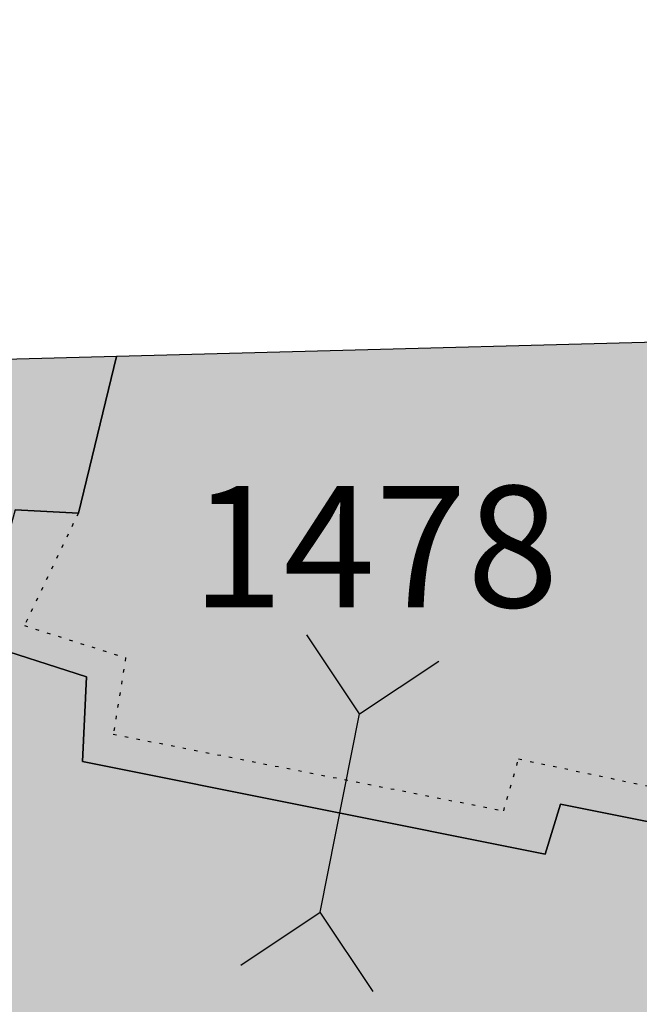
# Model space of a CAD drawing. Extents: x 1538956 to 1571595, y 5042519 to 5072519.
# Drawn here: x 1549762 to 1549780, y 5058701 to 5058730 of the extents above; entities that cross this region are included whole.
import ezdxf

# ---------------------------------------------------------------- set-up
doc = ezdxf.new("R2010")
doc.units = 0
doc.header["$LTSCALE"] = 2
doc.header["$MEASUREMENT"] = 0
for name, pattern in [('CONTINUA', [0]), ('NASCOSTA2', [4.762499999999999, 3.175, -1.5875]), ('PUNTEGGIATA', [0.15, 0.025, -0.125])]:
    doc.linetypes.add(name, pattern=pattern)
for name, color, linetype in [('base_cat_CONFINE', 92, 'CONTINUA'), ('base_cat_FABBRICATI', 92, 'CONTINUA'), ('base_cat_LINEEVARIE', 92, 'CONTINUA'), ('base_cat_PARTICELLE', 92, 'CONTINUA'), ('base_cat_ret_fabbricati', 254, 'CONTINUA'), ('base_cat_ret_foglio', 71, 'Continuous'), ('base_cat_SIMBOLI', 92, 'CONTINUA'), ('conica', 8, 'Continuous'), ('inviluppo', 255, 'Continuous')]:
    doc.layers.add(name, color=color, linetype=linetype)

# ---------------------------------------------------------------- blocks, each defined once
blk = doc.blocks.new('4', base_point=(5, 5))
at = {"layer": 'base_cat_SIMBOLI'}
for p, q in [((0, 7), (2, 5)), ((8, 5), (10, 7)), ((0, 3), (2, 5)), ((2, 5), (8, 5)), ((8, 5), (10, 3))]:
    blk.add_line(p, q, dxfattribs=at)

msp = doc.modelspace()

# ---------------------------------------------------------------- hatches: boundary and pattern name
at = {"layer": 'base_cat_ret_fabbricati'}
h = msp.add_hatch(color=256, dxfattribs=at)
h.paths.add_polyline_path([(1549525.473, 5058111.89), (1549524.724, 5058112.044), (1549521.262, 5058095.471), (1549567.751, 5058085.688), (1549568.013, 5058087.23), (1549578.664, 5058085.116), (1549581.616, 5058100.501), (1549572.926, 5058102.181), (1549571.429, 5058102.47)])
h.paths.add_polyline_path([(1549913.474, 5058369.121), (1549916.138, 5058368.145), (1549917.424, 5058371.821), (1549914.761, 5058372.761)])
h.paths.add_polyline_path([(1549920.225, 5058366.649), (1549921.575, 5058370.362), (1549918.957, 5058371.283), (1549917.625, 5058367.598)])
h.paths.add_polyline_path([(1549896.325, 5058298.452), (1549897.766, 5058297.932), (1549908.777, 5058327.488), (1549916.469, 5058348.708000001), (1549915.764, 5058348.991), (1549918.069, 5058355.39), (1549920.175, 5058361.21), (1549914.54, 5058363.248), (1549909.835, 5058364.97), (1549908.66, 5058361.68), (1549907.817, 5058359.382), (1549907.388, 5058358.213), (1549907.059, 5058358.307), (1549898.085, 5058334.303), (1549886.359, 5058302.143999999), (1549887.775, 5058301.672), (1549889.112, 5058301.171), (1549889.07, 5058301.066000001), (1549892.203, 5058299.938999999)])
h.paths.add_polyline_path([(1549853.923, 5058651.747), (1549851.42, 5058642.796), (1549859.546, 5058640.652), (1549863.342, 5058654.495), (1549863.144, 5058660.629), (1549861.565, 5058664.404), (1549857.769, 5058665.383)])
h.paths.add_polyline_path([(1549862.104, 5058607.44), (1549870.002, 5058628.496), (1549858.363, 5058632.588), (1549855.991, 5058626.114), (1549854.722, 5058626.586), (1549851.323, 5058616.835), (1549859.18, 5058613.962), (1549857.419, 5058609.236)])
h.paths.add_polyline_path([(1549571.429, 5058102.47), (1549572.926, 5058102.181), (1549575.106, 5058112.956999999), (1549584.95, 5058111.154), (1549586.216, 5058118.333000001), (1549588.416, 5058117.954), (1549589.075, 5058122.575), (1549586.491, 5058122.878), (1549586.789, 5058124.819), (1549577.984, 5058126.248), (1549577.607, 5058124.139), (1549549.394, 5058129.275), (1549550.569, 5058135.736), (1549526.05, 5058140.169), (1549523.755, 5058127.428), (1549525.489, 5058127.165), (1549525.292, 5058125.746), (1549527.638, 5058125.369), (1549525.473, 5058111.89)])
h.paths.add_polyline_path([(1549560.787, 5058135.145), (1549560.332, 5058131.969), (1549563.672, 5058131.596), (1549564.064, 5058134.736)], flags=17)
h.paths.add_polyline_path([(1549617.007, 5058659.959), (1549618.025, 5058659.993), (1549618.143, 5058666.058), (1549619.284, 5058666.091), (1549619.74, 5058666.105), (1549619.75, 5058667.586), (1549619.305, 5058667.57), (1549618.145, 5058667.528), (1549618.21, 5058672.58), (1549616.919, 5058672.534), (1549616.968, 5058676.659), (1549618.016, 5058676.665), (1549619.446, 5058677.438999999), (1549629.283, 5058682.766), (1549630.385, 5058680.683), (1549631.835, 5058681.477), (1549630.731, 5058683.567), (1549635.165, 5058685.963), (1549635.765, 5058684.782), (1549641.476, 5058687.825), (1549641.345, 5058688.073), (1549638.762, 5058692.967), (1549638.5, 5058692.825), (1549636.58, 5058696.463), (1549608.139, 5058680.929), (1549608.131, 5058680.418000001), (1549608.019, 5058673.491), (1549607.796, 5058659.647)])
h.paths.add_polyline_path([(1549644.731, 5058668.815), (1549644.795, 5058672.812), (1549644.85, 5058676.172), (1549643.697, 5058678.365), (1549627.756, 5058669.774), (1549630.28, 5058664.907), (1549633.162, 5058665.006), (1549633.577, 5058660.465), (1549641.989, 5058660.711), (1549642.063, 5058665.304), (1549644.676, 5058665.391)])
h.paths.add_polyline_path([(1549606.965, 5058637.64), (1549617.697, 5058637.64), (1549617.995, 5058645.987), (1549607.019, 5058645.975)])
h.paths.add_polyline_path([(1549540.11, 5058358.693), (1549537.139, 5058359.526000001), (1549535.313, 5058353.036), (1549538.315, 5058352.138)])
h.paths.add_polyline_path([(1549541.583, 5058359.298), (1549542.476, 5058363.313999999), (1549538.416, 5058364.297), (1549537.559, 5058360.232)])
h.paths.add_polyline_path([(1549536.101, 5058315.046), (1549528.212, 5058280.836), (1549531.214, 5058280.175), (1549530.291, 5058253.24), (1549524.699, 5058225.326), (1549619.274, 5058206.171), (1549623.547, 5058225.931), (1549611.503, 5058228.09), (1549619.058, 5058267.334), (1549613.639, 5058268.399), (1549618.842, 5058292.259), (1549626.977, 5058290.489), (1549629.209, 5058300.719), (1549620.972, 5058302.573), (1549626.209, 5058326.83), (1549625.023, 5058327.177), (1549625.353, 5058328.571), (1549614.382, 5058334.713), (1549554.517, 5058347.587), (1549554.183, 5058346.018999999), (1549553.948, 5058344.763), (1549549.367, 5058345.692), (1549548.831, 5058343.339), (1549542.534, 5058344.58)])
h.paths.add_polyline_path([(1549718.063, 5058489.067), (1549719.52, 5058491.487), (1549722.356, 5058496.201), (1549717.635, 5058499.098999999), (1549713.342, 5058491.964)])
h.paths.add_polyline_path([(1549712.176, 5058441.37), (1549699.256, 5058448.92), (1549695.676, 5058442.735), (1549708.595, 5058435.183999999)])
h.paths.add_polyline_path([(1549763.659, 5058080.358), (1549764.274, 5058080.22), (1549763.403, 5058076.473), (1549795.432, 5058069.015), (1549798.87, 5058083.795), (1549774.791, 5058089.295), (1549773.644, 5058084.334), (1549765.541, 5058086.161), (1549764.703, 5058082.459), (1549764.017, 5058081.949)])
h.paths.add_polyline_path([(1549316.954, 5058590.201), (1549293.54, 5058580.393), (1549295.693, 5058575.608), (1549296.674, 5058572.791999999), (1549300.934, 5058559.063999999), (1549307.925, 5058537.725), (1549316.078, 5058515.744), (1549329.376, 5058486.633), (1549341.537, 5058491.018999999), (1549352.684, 5058495.21), (1549345.339, 5058514.528), (1549352.858, 5058516.909), (1549371.257, 5058521.822), (1549369.279, 5058527.214), (1549367.423, 5058534.418000001), (1549347.27, 5058529.001), (1549337.667, 5058552.286), (1549332.202, 5058550.384)])
h.paths.add_polyline_path([(1549314.188, 5058597.661), (1549299.508, 5058590.937), (1549301.936, 5058585.973), (1549316.618, 5058592.614)])
h.paths.add_polyline_path([(1549288.409, 5058585.768), (1549280.568, 5058582.183), (1549281.896, 5058579.478999999), (1549289.665, 5058583.151000001)])
h.paths.add_polyline_path([(1549332.542, 5057892.93), (1549320.861, 5057923.973999999), (1549253.026, 5057899.65), (1549264.709, 5057868.607)])
h.paths.add_polyline_path([(1549199.143, 5058029.253), (1549213.331, 5057999.331), (1549220.016, 5058002.836), (1549221.936, 5057998.802), (1549236.763, 5058006.01), (1549238.087, 5058003.166), (1549242.39, 5058005.348), (1549241.066, 5058007.795), (1549258.501, 5058016.414), (1549259.759, 5058014.562), (1549264.128, 5058016.811000001), (1549263.267, 5058018.794), (1549269.023, 5058021.602), (1549270.083, 5058018.585), (1549276.761, 5058021.813999999), (1549275.489, 5058025.149), (1549301.764, 5058038.046), (1549289.769, 5058056.469), (1549281.16, 5058069.691000001)])
h.paths.add_polyline_path([(1550116.35, 5058461.109), (1550118.119, 5058465.484), (1550113.44, 5058467.395), (1550122.882, 5058490.22), (1550107.706, 5058496.356000001), (1550096.563, 5058469.42)])
h.paths.add_polyline_path([(1550096.563, 5058469.42), (1550107.706, 5058496.356000001), (1550098.338, 5058500.117), (1550092.1, 5058485.386), (1550049.334, 5058503.218), (1550044.346, 5058491.359)])
h.paths.add_polyline_path([(1550181.335, 5058562.414), (1550171.849, 5058567.748), (1550165.971, 5058557.551), (1550175.361, 5058552.125)])
h.paths.add_polyline_path([(1550160.104, 5058555.088), (1550163.733, 5058553.001), (1550163.844, 5058553.18), (1550165.558, 5058556.139), (1550162.013, 5058558.168000001)])
h.paths.add_polyline_path([(1549939.822, 5058585.685), (1549943.577, 5058593.728), (1549939.074, 5058595.914), (1549943.995, 5058606.045), (1549934.414, 5058610.61), (1549931.943, 5058605.193), (1549930.342, 5058605.973), (1549928.429, 5058601.574), (1549929.473, 5058601.109), (1549928.886, 5058599.718), (1549929.559, 5058599.442), (1549926.124, 5058592.127)])
h.paths.add_polyline_path([(1549211.035, 5058053.06), (1549212.097, 5058053.573), (1549210.63, 5058056.372), (1549212.277, 5058057.188999999), (1549212.958, 5058055.816000001), (1549220.782, 5058059.762), (1549220.104, 5058061.682), (1549294.916, 5058099.642), (1549289.883, 5058109.662), (1549296.197, 5058112.928), (1549294.02, 5058117.321), (1549290.726, 5058115.551), (1549288.685, 5058119.806), (1549285.666, 5058118.31), (1549283.081, 5058123.526000001), (1549285.277, 5058124.477), (1549284.326, 5058126.672), (1549286.659, 5058127.624), (1549283.533, 5058134.897), (1549278.729, 5058132.311000001), (1549272.459, 5058145.776000001), (1549250.819, 5058134.669), (1549209.876, 5058113.87), (1549177.257, 5058097.895), (1549178.906, 5058095.6), (1549162.538, 5058087.436000001), (1549160.048, 5058086.193), (1549158.163, 5058085.239), (1549160.155, 5058081.036), (1549160.406, 5058080.408), (1549178.961, 5058089.509), (1549178.146, 5058091.566000001), (1549181.713, 5058093.198), (1549201.711, 5058052.841), (1549199.376, 5058051.481000001), (1549201.156, 5058048.168000001)])
h.paths.add_polyline_path([(1549333.277, 5058043.749), (1549330.615, 5058050.013), (1549340.288, 5058054.911), (1549329.586, 5058076.348), (1549289.769, 5058056.469), (1549301.764, 5058038.046), (1549306.228, 5058031.241)])
h.paths.add_polyline_path([(1549171.238, 5058075.834), (1549165.199, 5058073.116), (1549177.439, 5058047.586), (1549180.596, 5058049.081), (1549182.227, 5058045.376), (1549180.853, 5058044.558), (1549182.488, 5058041.676), (1549181.182, 5058041.026000001), (1549182.22, 5058039.141), (1549185.362, 5058040.706), (1549184.508, 5058042.295), (1549186.931, 5058043.449)])
h.paths.add_polyline_path([(1549342.593, 5058038.186000001), (1549340.749, 5058042.202), (1549335.215, 5058039.649), (1549336.973, 5058035.839)])
h.paths.add_polyline_path([(1549431.895, 5058307.848999999), (1549437.521, 5058282.585), (1549437.108, 5058282.406), (1549450.697, 5058221.321), (1549498.757, 5058232.129), (1549494.264, 5058252.038), (1549499.131, 5058253.14), (1549496.769, 5058263.579), (1549499.966, 5058264.295), (1549499.076, 5058268.266), (1549500.016, 5058268.525), (1549498.79, 5058274.491), (1549499.39, 5058274.64), (1549494.727, 5058295.278), (1549501.294, 5058296.766), (1549496.729, 5058316.967), (1549503.689, 5058318.545), (1549503.01, 5058321.544), (1549498.921, 5058339.62), (1549453.25, 5058329.291999999), (1549428.373, 5058323.666)])
h.paths.add_polyline_path([(1549451.147, 5058336.984), (1549504.918, 5058349.076), (1549490.064, 5058415.028), (1549460.572, 5058394.384), (1549460.959, 5058392.634), (1549453.057, 5058387.094), (1549424.934, 5058367.375), (1549426.687, 5058359.369), (1549420.714, 5058357.982), (1549426.6, 5058331.463)])
h.paths.add_polyline_path([(1549519.944, 5058081.929), (1549516.822, 5058067.231000001), (1549585.063, 5058052.732), (1549588.184, 5058067.43)])
h.paths.add_polyline_path([(1549813.88, 5058238.366), (1549817.469, 5058253.223), (1549812.147, 5058254.511), (1549813.97, 5058262.04), (1549800.724, 5058265.25), (1549795.238, 5058242.563999999), (1549808.403, 5058239.299), (1549808.562, 5058239.655)])
h.paths.add_polyline_path([(1550162.345, 5058650.171), (1550165.815, 5058648.098999999), (1550166.68, 5058649.547), (1550170.211, 5058647.438), (1550177.466, 5058659.585), (1550173.635, 5058661.992), (1550173.78, 5058663.331), (1550170.095, 5058665.533), (1550168.085, 5058662.169), (1550166.288, 5058663.242), (1550164.18, 5058659.713), (1550165.262, 5058659.067), (1550164.599, 5058657.956999999), (1550163.557, 5058658.579), (1550161.982, 5058655.298), (1550163.186, 5058654.675), (1550161.635, 5058652.077)])
h.paths.add_polyline_path([(1549371.946, 5058592.544), (1549372.066, 5058600.47), (1549366.824, 5058600.544), (1549366.647, 5058592.993)])
h.paths.add_polyline_path([(1549445.851, 5058641.49), (1549438.13, 5058641.458000001), (1549437.899, 5058635.234), (1549441.802, 5058635.301), (1549441.676, 5058637.551), (1549445.848, 5058637.306)])
h.paths.add_polyline_path([(1549396.735, 5058619.303), (1549396.618, 5058609.999), (1549408.638, 5058609.847), (1549408.772, 5058620.405), (1549399.468, 5058620.523), (1549399.452, 5058619.268999999)])
h.paths.add_polyline_path([(1549599.857, 5057975.535), (1549631.103, 5057968.528), (1549640.077, 5058009.615), (1549608.955, 5058015.636)])
h.paths.add_polyline_path([(1549563.791, 5058581.103), (1549564.527, 5058560.247), (1549568.882, 5058560.378), (1549571.557, 5058562.185), (1549571.242, 5058570.682), (1549594.896, 5058571.56), (1549598.004, 5058573.655), (1549597.691, 5058582.359)])
h.paths.add_polyline_path([(1549708.547, 5057986.557), (1549716.888, 5058023.19), (1549720.691, 5058022.324), (1549729.174, 5058060.058999999), (1549724.724, 5058061.127), (1549733.822, 5058099.065), (1549692.143, 5058108.825), (1549666.166, 5057996.346)])
h.paths.add_polyline_path([(1549320.209, 5058283.985), (1549321.409, 5058279.388), (1549324.741, 5058280.605), (1549323.544, 5058285.037)])
h.paths.add_polyline_path([(1549676.668, 5058436.054), (1549680.619, 5058435.254), (1549681.453, 5058439.044), (1549677.501, 5058439.845)])
h.paths.add_polyline_path([(1549686.257, 5058150.266), (1549684.905, 5058143.12), (1549688.827, 5058142.378), (1549690.206, 5058149.54)])
h.paths.add_polyline_path([(1549363.413, 5058019.078), (1549356.488, 5058035.728999999), (1549228.304, 5057982.423), (1549235.162, 5057965.723)])
h.paths.add_polyline_path([(1550208.664, 5058446.038), (1550201.666, 5058448.804), (1550199.674, 5058442.53), (1550206.562, 5058440.028)])
h.paths.add_polyline_path([(1549608.764, 5058025.85), (1549607.977, 5058023.058999999), (1549611.883, 5058022.156), (1549612.759, 5058024.843)])
h.paths.add_polyline_path([(1549673.319, 5058484.397), (1549662.897, 5058486.867), (1549660.866, 5058489.867), (1549664.028, 5058500.764), (1549674.202, 5058498.336), (1549675.791, 5058494.631)], flags=16)
h.paths.add_polyline_path([(1549690.568, 5058506.973), (1549655.361, 5058514.971), (1549646.477, 5058478.596), (1549682.232, 5058470.379)])
h.paths.add_polyline_path([(1549562.26, 5057996.718), (1549569.487, 5058033.674), (1549561.566, 5058035.242), (1549564.377, 5058047.131), (1549547.674, 5058050.755), (1549544.15, 5058032.915), (1549531.171, 5058035.478), (1549526.466, 5058010.797), (1549539.24, 5058008.43), (1549535.578, 5057989.801), (1549551.976, 5057986.62), (1549554.308, 5057998.438999999)])
h.paths.add_polyline_path([(1549407.875, 5058593.433999999), (1549412.369, 5058593.055), (1549412.782, 5058600.19), (1549408.193, 5058600.504)])
h.paths.add_polyline_path([(1549320.992, 5058267.987), (1549256.576, 5058248.037), (1549282.723, 5058163.614), (1549347.139, 5058183.565)])
h.paths.add_polyline_path([(1549244.203, 5058598.664), (1549251.644, 5058598.93), (1549251.517, 5058601.516), (1549253.756, 5058601.562), (1549257.81, 5058601.558999999), (1549262.668, 5058601.665), (1549262.859, 5058591.33), (1549274.124, 5058591.49), (1549274.087, 5058594.096), (1549284.958, 5058594.25), (1549284.737, 5058609.827), (1549273.709, 5058609.67), (1549273.663, 5058613.359), (1549268.165, 5058613.268999999), (1549268.188, 5058612.433999999), (1549260.347, 5058612.17), (1549257.544, 5058612.195), (1549257.664, 5058614.484), (1549257.529, 5058618.738), (1549242.761, 5058618.268999999), (1549242.993, 5058614.259), (1549240.504, 5058614.114), (1549240.5, 5058610.723999999), (1549243.933, 5058610.672), (1549243.984, 5058607.234), (1549242.381, 5058607.272), (1549242.483, 5058601.382), (1549244.302, 5058601.409)])
h.paths.add_polyline_path([(1549396.051, 5058594.431), (1549396.082, 5058596.646000001), (1549394.62, 5058596.664), (1549394.638, 5058594.551)])
h.paths.add_polyline_path([(1549361.762, 5058606.014), (1549361.703, 5058605.166999999), (1549368.364, 5058605.304), (1549368.409, 5058617.312), (1549357.856, 5058616.969), (1549357.804, 5058605.967)])
h.paths.add_polyline_path([(1549515.566, 5058053.301), (1549519.099, 5058052.462), (1549521.23, 5058062.76), (1549517.626, 5058063.547)])
h.paths.add_polyline_path([(1549956.827, 5058652.6), (1549959.431, 5058651.315), (1549958.612, 5058649.588), (1549967.85, 5058644.36), (1549969.537, 5058648.105), (1549971.767, 5058646.786), (1549973.178, 5058650.287), (1549971.546, 5058651.365), (1549973.763, 5058655.794), (1549961.2, 5058662.154), (1549958.472, 5058657.1), (1549956.312, 5058658.577), (1549954.191, 5058653.691000001)])
h.paths.add_polyline_path([(1549776.116, 5058362.576), (1549745.003, 5058368.675), (1549742.684, 5058356.903), (1549739.411, 5058340.012), (1549790.651, 5058330.091), (1549802.176, 5058388.946), (1549767.438, 5058395.69), (1549764.897, 5058382.893999999), (1549779.485, 5058380.079)])
h.paths.add_polyline_path([(1549834.878, 5058577.838), (1549825.164, 5058552.067), (1549828.896, 5058550.454), (1549828.989, 5058550.759), (1549840.068, 5058546.304), (1549838.308, 5058541.791999999), (1549867.67, 5058530.339), (1549872.586, 5058544.459), (1549865.376, 5058547.633), (1549867.199, 5058551.774), (1549861.258, 5058554.088), (1549860.824, 5058555.837), (1549869.727, 5058576.855), (1549843.52, 5058586.509), (1549839.671, 5058576.062)])
h.paths.add_polyline_path([(1549695.374, 5058397.685), (1549691, 5058363.147), (1549697.7, 5058362.412), (1549696.356, 5058350.508), (1549704.887, 5058349.563999999), (1549705.271, 5058352.243), (1549719.587, 5058350.281), (1549720.753, 5058358.7), (1549728.491, 5058357.665), (1549734.251, 5058400.964), (1549728.791, 5058401.6), (1549730.351, 5058412.303), (1549713.686, 5058414.734), (1549704.255, 5058416.085), (1549701.744, 5058396.853)])
h.paths.add_polyline_path([(1549315.212, 5057837.495), (1549336.515, 5057845.193), (1549341.936, 5057830.25), (1549365.646, 5057838.845), (1549379.744, 5057878.102), (1549374.759, 5057891.898), (1549349.469, 5057882.749), (1549350.829, 5057878.989), (1549327.649, 5057870.603), (1549326.266, 5057874.356000001), (1549281.513, 5057858.073), (1549286.556, 5057844.103)])
h.paths.add_polyline_path([(1549542.854, 5058553.655), (1549542.809, 5058552.746), (1549552.306, 5058552.941000001), (1549552.082, 5058558.512), (1549552.637, 5058558.61), (1549552.144, 5058576.204), (1549551.589, 5058576.128), (1549551.435, 5058581.563999999), (1549542.166, 5058581.313999999), (1549542.077, 5058580.203), (1549538.15, 5058580.052), (1549538.278, 5058575.47), (1549540.422, 5058575.673), (1549540.9, 5058558.561000001), (1549538.772, 5058558.52), (1549538.892, 5058553.557)])
h.paths.add_polyline_path([(1550208.366, 5058463.425), (1550205.435, 5058455.117), (1550216.331, 5058450.551), (1550218.961, 5058459.621)])
h.paths.add_polyline_path([(1550212.719, 5058486.518), (1550240.457, 5058469.899), (1550250.167, 5058463.852), (1550257.522, 5058474.86), (1550230.801, 5058490.334), (1550255, 5058530.464), (1550280.272, 5058515.261), (1550286.454, 5058525.69), (1550250.626, 5058548.382), (1550232.434, 5058518.732)])
h.paths.add_polyline_path([(1549273.419, 5058516.999), (1549279.334, 5058498.647), (1549290.389, 5058468.961), (1549315.207, 5058478.192), (1549305.696, 5058504.4), (1549303.298, 5058510.795), (1549296.051, 5058531.955), (1549292.268, 5058543.037), (1549282.068, 5058569.757), (1549256.764, 5058560.658), (1549259.039, 5058555.175), (1549262.963, 5058545.93), (1549267.162, 5058533.75)])
h.paths.add_polyline_path([(1549353.044, 5058594.198), (1549347.611, 5058594.718), (1549345.201, 5058594.771000001), (1549345.293, 5058589.23), (1549353.392, 5058589.203)])
h.paths.add_polyline_path([(1549906.058, 5058273.262), (1549899.627, 5058258.148), (1549952.027, 5058235.831999999), (1549958.448, 5058250.955)])
h.paths.add_polyline_path([(1549968.839, 5058418.356000001), (1549967, 5058414.141), (1549993.351, 5058402.881), (1550000.936, 5058420.693), (1549974.788, 5058431.992)])
h.paths.add_polyline_path([(1549910.735, 5057957.013), (1549957.377, 5058049.311000001), (1549941.38, 5058057.397), (1549894.737, 5057965.1)])
h.paths.add_polyline_path([(1550148.976, 5058354.253), (1550156.792, 5058349.791), (1550161.254, 5058357.608), (1550171.217, 5058374.994), (1550163.399, 5058379.554), (1550153.438, 5058362.069)])
h.paths.add_polyline_path([(1550001.762, 5058493.077), (1549990.218, 5058467.518999999), (1549995.582, 5058465.243), (1550000.568, 5058463.165), (1550004.716, 5058461.265), (1550016.384, 5058486.735), (1550020.741, 5058484.738), (1550035.344, 5058518.313999999), (1550020.722, 5058524.716), (1550006.426, 5058491.143999999)])
h.paths.add_polyline_path([(1549869.015, 5058312.011), (1549851.003, 5058317.179), (1549840.41, 5058291.585), (1549834.635, 5058294.008), (1549834.12, 5058292.726), (1549828.741, 5058279.356000001), (1549834.281, 5058277.02), (1549833.111, 5058274.112), (1549831.638, 5058270.433), (1549843.959, 5058265.478), (1549845.358, 5058268.948), (1549848.401, 5058267.663), (1549849.569, 5058270.569), (1549851.5, 5058269.755)])
h.paths.add_polyline_path([(1549664.821, 5058438.477), (1549653.953, 5058440.723999999), (1549652.832, 5058434.612), (1549652.044, 5058430.316000001), (1549662.134, 5058428.369), (1549672.412, 5058426.385), (1549673.294, 5058430.611), (1549674.581, 5058436.45)])
h.paths.add_polyline_path([(1549879.113, 5058702.801), (1549859.623, 5058696.055), (1549877.045, 5058647.407), (1549894.736, 5058653.531), (1549884.56, 5058682.985), (1549889.744, 5058684.721), (1549886.319, 5058694.793000001), (1549881.755, 5058693.416999999), (1549881.519, 5058694.043000001), (1549882.221, 5058694.278)])
h.paths.add_polyline_path([(1549342.116, 5058568.704), (1549341.778, 5058569.989), (1549345.504, 5058570.567), (1549344.92, 5058574.638), (1549346.029, 5058574.757), (1549344.527, 5058582.943), (1549343.407, 5058582.697), (1549342.487, 5058588.733), (1549339.162, 5058588.694), (1549339.302, 5058587.518), (1549337.596, 5058587.448), (1549337.382, 5058589.02), (1549331.726, 5058588.252), (1549332.773, 5058583.885), (1549331.599, 5058583.61), (1549334.612, 5058571.994), (1549335.483, 5058572.245), (1549336.926, 5058567.686000001)], flags=17)
h.paths.add_polyline_path([(1549654.563, 5058151.209), (1549655.547, 5058150.993), (1549656.835, 5058157.017), (1549640.096, 5058160.677), (1549638.809, 5058154.654), (1549639.99, 5058154.395), (1549633.466, 5058123.879), (1549648.038, 5058120.693)])
h.paths.add_polyline_path([(1549179.628, 5058252.404), (1549171.121, 5058257.652), (1549164.558, 5058247.013), (1549163.554, 5058247.633), (1549157.641, 5058238.084), (1549165.992, 5058232.933999999), (1549171.751, 5058242.282), (1549172.934, 5058241.552)])
h.paths.add_polyline_path([(1549760.19, 5057942.885), (1549741.946, 5057947.681), (1549740.009, 5057940.116), (1549719.98, 5057945.473999999), (1549717.232, 5057934.938), (1549713.901, 5057922.79), (1549753.739, 5057912.12), (1549754.939, 5057916.836), (1549757.141, 5057916.266), (1549759.3, 5057924.446), (1549757.027, 5057925.039), (1549759.533, 5057934.892), (1549758.228, 5057935.241)])
h.paths.add_polyline_path([(1549741.946, 5057947.681), (1549760.19, 5057942.885), (1549761.708, 5057947.905), (1549772.086, 5057987.853), (1549753.317, 5057991.66), (1549750.801, 5057992.256), (1549737.384, 5057995.379), (1549734.431, 5057981.8), (1549747.521, 5057978.501), (1549749.87, 5057977.9), (1549743.586, 5057952.397)])
h.paths.add_polyline_path([(1549263.396, 5057858.579), (1549264.672, 5057855.013), (1549269.843, 5057856.863), (1549268.567, 5057860.427)])
h.paths.add_polyline_path([(1549905.891, 5058573.763), (1549903.791, 5058567.977), (1549906.973, 5058567.469), (1549908.183, 5058572.555)])
h.paths.add_polyline_path([(1549596.135, 5058351.861), (1549616.652, 5058347.421), (1549626.363, 5058392.38), (1549605.861, 5058396.804), (1549599.418, 5058367.032)])
h.paths.add_polyline_path([(1549599.418, 5058367.032), (1549574.812, 5058376.337), (1549585.519, 5058394.027), (1549572.385, 5058402.056), (1549552.189, 5058368.518999999), (1549596.135, 5058351.861)])
h.paths.add_polyline_path([(1549402.439, 5058572.757), (1549405.888, 5058571.914), (1549405.198, 5058569.694), (1549427.516, 5058563.245), (1549428.589, 5058566.155), (1549431.348, 5058564.777), (1549432.728, 5058570.136), (1549429.279, 5058570.901000001), (1549429.815, 5058573.504), (1549408.187, 5058579.8), (1549407.421, 5058577.733), (1549403.972, 5058579.188)])
h.paths.add_polyline_path([(1549348.848, 5058615.454), (1549337.927, 5058615.648), (1549337.667, 5058602.451), (1549349.041, 5058602.387)])
h.paths.add_polyline_path([(1549330.914, 5058593.906), (1549334.888, 5058594.041), (1549334.593, 5058598.801), (1549330.972, 5058599.06)])
h.paths.add_polyline_path([(1549785.216, 5058665.632), (1549795.421, 5058665.739), (1549796.121, 5058672.459), (1549785.978, 5058672.321)])
h.paths.add_polyline_path([(1549347.611, 5058594.718), (1549353.044, 5058594.198), (1549352.59, 5058597.839), (1549347.716, 5058597.923)])
h.paths.add_polyline_path([(1549437.899, 5058635.234), (1549438.13, 5058641.458000001), (1549435.636, 5058641.448), (1549435.764, 5058635.197)])
h.paths.add_polyline_path([(1549987.756, 5058305.57), (1549992.695, 5058317.296), (1549989.586, 5058319.14), (1549985.003, 5058306.754)])
h.paths.add_polyline_path([(1549798.626, 5058641.973999999), (1549803.363, 5058658.151000001), (1549794.023, 5058657.456999999), (1549790.116, 5058644.922)])
h.paths.add_polyline_path([(1550100.522, 5058441.93), (1550104.921, 5058454.249), (1550066.087, 5058470.549), (1550061.174, 5058458.723)])
h.paths.add_polyline_path([(1550000.744, 5058337.072), (1550002.035, 5058340.202), (1549967.41, 5058354.861), (1549966.286, 5058351.811000001), (1549965.963, 5058350.936000001), (1549996.997, 5058338.565)])
h.paths.add_polyline_path([(1549800.006, 5058665.787), (1549805.288, 5058665.681), (1549806.337, 5058671.898), (1549796.121, 5058672.459), (1549795.421, 5058665.739)])
h.paths.add_polyline_path([(1549783.002, 5058635.826), (1549796.41, 5058634.691000001), (1549798.626, 5058641.973999999), (1549790.116, 5058644.922), (1549788.545, 5058639.883), (1549783.46, 5058640.293000001)])
h.paths.add_polyline_path([(1550025.697, 5058441.103), (1550036.256, 5058436.587), (1550037.946, 5058441.005), (1550040.434, 5058439.666), (1550044.741, 5058448.843), (1550040.913, 5058450.277), (1550041.296, 5058451.137), (1550034.693, 5058453.876), (1550033.256, 5058450.789), (1550031.021, 5058452.062)])
h.paths.add_polyline_path([(1550096.414, 5058557.438999999), (1550081.76, 5058532.73), (1550082.198, 5058532.468), (1550088.95, 5058529.918000001), (1550096.498, 5058526.984), (1550109.812, 5058549.371), (1550109.913, 5058549.543000001), (1550103.053, 5058553.496)])
h.paths.add_polyline_path([(1549895.214, 5058516.972), (1549933.042, 5058502.841), (1549947.178, 5058544.183999999), (1549909.977, 5058557.685)])
h.paths.add_polyline_path([(1550045.849, 5058644.405), (1550040.246, 5058634.01), (1550049.544, 5058627.654), (1550055.797, 5058638.938999999)])
h.paths.add_polyline_path([(1549421.218, 5058486.768), (1549403.588, 5058479.759), (1549411.643, 5058451.01), (1549416.976, 5058452.478999999), (1549415.045, 5058457.623), (1549421.757, 5058459.736), (1549419.642, 5058464.328), (1549441.262, 5058470.418000001), (1549435.837, 5058489.983)])
h.paths.add_polyline_path([(1549776.296, 5058636.393), (1549771.335, 5058636.813), (1549770.839, 5058630.58), (1549775.768, 5058630.069)])
h.paths.add_polyline_path([(1549775.768, 5058630.069), (1549782.362, 5058629.579), (1549783.002, 5058635.826), (1549776.296, 5058636.393)])
h.paths.add_polyline_path([(1549806.337, 5058671.898), (1549805.288, 5058665.681), (1549800.006, 5058665.787), (1549799.297, 5058662.215), (1549798.851, 5058659.964), (1549803.839, 5058659.773), (1549803.363, 5058658.151000001), (1549808.216, 5058657.369), (1549812.207, 5058671.576)])
h.paths.add_polyline_path([(1549957.976, 5058336.121), (1549955.558, 5058329.963), (1549957.838, 5058325.567), (1549961.444, 5058326.467), (1549961.656, 5058324.613), (1549964.433, 5058324.252), (1549987.002, 5058315.621), (1549991.045, 5058323.905), (1549958.784, 5058337.54)])
h.paths.add_polyline_path([(1549771.094, 5058666.674), (1549785.216, 5058665.632), (1549785.978, 5058672.321), (1549772.775, 5058672.472)])
h.paths.add_polyline_path([(1549769.008, 5058658.058), (1549771.094, 5058666.674), (1549762.942, 5058667.336), (1549752.765, 5058638.385), (1549771.335, 5058636.813), (1549771.09, 5058641.835), (1549764.933, 5058642.025)])
h.paths.add_polyline_path([(1549443.783, 5058659.157), (1549445.725, 5058656.704), (1549447.119, 5058654.942), (1549448.691, 5058652.956), (1549449.653, 5058651.74), (1549453.852, 5058655.47), (1549448.484, 5058662.283)])
h.paths.add_polyline_path([(1549484.536, 5058579.685), (1549485.157, 5058587.373), (1549479.074, 5058588.365), (1549478.143, 5058580.305)])
h.paths.add_polyline_path([(1549950.887, 5058545.097), (1549958.507, 5058542.822), (1549961.134, 5058551.046), (1549954.063, 5058553.415)])
h.paths.add_polyline_path([(1549231.892, 5058592.008), (1549224.632, 5058600.643999999), (1549221.748, 5058599.203), (1549219.949, 5058603.358), (1549216.022, 5058605.815), (1549209.898, 5058602.936000001), (1549210.114, 5058594.443), (1549195.615, 5058588.089), (1549212.797, 5058546.632), (1549241.28, 5058558.353999999), (1549238.279, 5058567.767), (1549241.33, 5058569.371)])
h.paths.add_polyline_path([(1549626.41, 5058476.441000001), (1549633.026, 5058475.088), (1549633.743, 5058480.024), (1549627.446, 5058481.458000001)])
h.paths.add_polyline_path([(1550068.921, 5058645.783), (1550069.482, 5058647.186000001), (1550058.384, 5058654.22), (1550052.558, 5058644.334), (1550066.745, 5058635.827), (1550071.658, 5058643.96)])
h.paths.add_polyline_path([(1550016.869, 5058576.318), (1550015.486, 5058572.022), (1550016.708, 5058570.073), (1550015.724, 5058566.081), (1550013.388, 5058566.142), (1550012.587, 5058563.844), (1550013.878, 5058561.817), (1550016.522, 5058560.956999999), (1550017.445, 5058558.131), (1550019.535, 5058557.149), (1550023.163, 5058558.623), (1550028.697, 5058573.426), (1550027.902, 5058576.527), (1550025.012, 5058577.571), (1550022.306, 5058576.343), (1550019.026, 5058577.613)])
h.paths.add_polyline_path([(1549785.201, 5058302.841), (1549787.88, 5058315.092), (1549775.968, 5058317.627), (1549774.417, 5058308.685), (1549775.968, 5058308.192), (1549774.347, 5058302.348), (1549776.814, 5058302.067), (1549774.77, 5058295.026000001), (1549780.902, 5058293.617), (1549783.016, 5058303.193)])
h.paths.add_polyline_path([(1549575.832, 5058457.311000001), (1549560.019, 5058490.973999999), (1549536.082, 5058473.431), (1549541.792, 5058459.297), (1549546.777, 5058462.643), (1549556.747, 5058446.38)])
h.paths.add_polyline_path([(1549504.244, 5058146.389), (1549504.229, 5058143.511), (1549468.634, 5058146.449), (1549465.46, 5058105.711), (1549483.765, 5058110.831999999), (1549484.131, 5058115.586), (1549502.192, 5058114.611), (1549503.971, 5058142.56), (1549508.762, 5058142.652), (1549508.762, 5058146.248)])
h.paths.add_polyline_path([(1549617.486, 5058428.863), (1549615.651, 5058423.166999999), (1549625.679, 5058420.679), (1549627.317, 5058428.339), (1549626.4, 5058428.47), (1549629.939, 5058440.648), (1549619.649, 5058442.874), (1549618.601, 5058435.933999999), (1549617.355, 5058435.933999999), (1549615.782, 5058429.387)])
h.paths.add_polyline_path([(1549823.171, 5058273.982), (1549827.208, 5058290.541999999), (1549817.416, 5058292.701), (1549818.468, 5058297.701), (1549810.308, 5058299.601), (1549807.405, 5058286.95), (1549804.378, 5058287.41), (1549802.504, 5058278.672)])
h.paths.add_polyline_path([(1549780.415, 5058131.406), (1549774.523, 5058102.238), (1549804.263, 5058096.24), (1549810.085, 5058125.461)])
h.paths.add_polyline_path([(1549452.941, 5058647.587), (1549459.22, 5058639.817), (1549470.409, 5058648.635), (1549463.935, 5058656.465)])
h.paths.add_polyline_path([(1549445.848, 5058637.306), (1549441.676, 5058637.551), (1549441.802, 5058635.301), (1549445.847, 5058635.37)], flags=17)
h.paths.add_polyline_path([(1549445.851, 5058641.49), (1549445.848, 5058637.306), (1549445.847, 5058635.37), (1549450.569, 5058635.452), (1549450.342, 5058641.425)])
h.paths.add_polyline_path([(1549516.893, 5058644.288), (1549524.575, 5058644.34), (1549524.725, 5058654.552), (1549517.197, 5058654.022)])
h.paths.add_polyline_path([(1549549.983, 5058198.862), (1549550.283, 5058211.111), (1549521.748, 5058212.345), (1549521.753, 5058199.084)])
h.paths.add_polyline_path([(1549412.972, 5058665.791), (1549413.274, 5058656.24), (1549423.413, 5058656.28), (1549423.131, 5058665.978999999)])
h.paths.add_polyline_path([(1549406.732, 5058661.416999999), (1549398.832, 5058661.267), (1549398.782, 5058656.24), (1549406.883, 5058656.29)])
h.paths.add_polyline_path([(1550004.021, 5058291.518999999), (1550002.364, 5058287.575), (1550026.504, 5058277.233), (1550028.208, 5058281.199), (1550028.394, 5058281.615), (1550008.15, 5058289.806)])
h.paths.add_polyline_path([(1549534.553, 5058660.233), (1549524.807, 5058660.356000001), (1549524.725, 5058654.552), (1549524.575, 5058644.34), (1549528.124, 5058644.506), (1549528.132, 5058641.371), (1549529.817, 5058641.466), (1549529.862, 5058642.501), (1549531.33, 5058642.477), (1549531.414, 5058644.404), (1549534.433, 5058644.572), (1549534.516, 5058655.468), (1549535.585, 5058655.507), (1549535.547, 5058656.651000001), (1549534.44, 5058656.612)])
h.paths.add_polyline_path([(1549455.732, 5058146.036), (1549450.899, 5058150.058999999), (1549449.318, 5058147.978), (1549445.368, 5058151.853), (1549441.705, 5058148.194), (1549434.381, 5058154.396000001), (1549401.821, 5058105.942), (1549405.294, 5058102.195), (1549401.449, 5058097.458000001), (1549405.294, 5058094.449), (1549404.077, 5058092.848999999), (1549412.023, 5058086.768), (1549424.039, 5058102.092), (1549429.742, 5058098.636), (1549437.944, 5058109.134), (1549443.776, 5058105.421), (1549459.238, 5058127.478999999), (1549453.523, 5058132.53), (1549459.987, 5058141.57), (1549458.03, 5058144.098), (1549460.472, 5058146.681), (1549458.749, 5058148.547)])
h.paths.add_polyline_path([(1549510.345, 5058564.845), (1549508.772, 5058559.568), (1549498.252, 5058561.642), (1549495.32, 5058542.369), (1549490.918, 5058517.131), (1549496.825, 5058515.777), (1549497.503, 5058518.581999999), (1549506.993, 5058516.938), (1549508.252, 5058522.355), (1549515.321, 5058521.678), (1549517.438, 5058534.898), (1549522.059, 5058562.284), (1549521.246, 5058562.462)])
h.paths.add_polyline_path([(1549510.345, 5058564.845), (1549521.246, 5058562.462), (1549523.132, 5058570.73), (1549521.228, 5058571.223), (1549522.286, 5058575.675), (1549518.738, 5058576.32), (1549518.95, 5058577.429), (1549512.583, 5058578.63), (1549512.825, 5058579.567), (1549508.161, 5058580.47), (1549506.912, 5058573.521000001), (1549508.095, 5058573.312), (1549507.469, 5058568.726), (1549511.047, 5058567.883)])
h.paths.add_polyline_path([(1549678.286, 5058311.291), (1549675.688, 5058294.868), (1549686.038, 5058293.386), (1549686.599, 5058296.864), (1549692.436, 5058295.937), (1549693.696, 5058302.338), (1549688.023, 5058303.513), (1549688.628, 5058309.001)])
h.paths.add_polyline_path([(1549282.363, 5058678.214), (1549279.647, 5058676.831), (1549275.061, 5058686.634), (1549270.323, 5058684.879), (1549270.977, 5058682.737), (1549265.358, 5058680.598), (1549267.298, 5058675.052), (1549269.917, 5058676.157), (1549271.054, 5058673.885), (1549267.442, 5058672.549), (1549271.923, 5058662.926), (1549274.955, 5058664.793000001), (1549275.958, 5058662.521000001), (1549284.855, 5058666.33), (1549281.99, 5058673.055), (1549283.96, 5058674.172)])
h.paths.add_polyline_path([(1549752.284, 5057906.458000001), (1549753.059, 5057909.675), (1549747.961, 5057911.058999999), (1549746.96, 5057906.941000001)])
h.paths.add_polyline_path([(1549747.875, 5058719.714), (1549747.232, 5058716.367), (1549750.764, 5058716.187), (1549749.366, 5058704.331999999), (1549751.295, 5058704.028), (1549750.28, 5058700.172), (1549752.791, 5058699.589), (1549752.53, 5058697.963), (1549767.13, 5058695.286), (1549767.495, 5058696.9), (1549774.062, 5058695.443), (1549774.01, 5058694.141), (1549782.421, 5058692.676), (1549782.577, 5058693.874), (1549788.154, 5058692.833000001), (1549787.893, 5058691.375), (1549802.433, 5058688.616), (1549803.006, 5058690.49), (1549805.247, 5058690.125), (1549805.821, 5058693.77), (1549807.905, 5058693.456999999), (1549810.844, 5058705.079), (1549809.177, 5058705.756), (1549809.802, 5058709.921), (1549810.437, 5058714.431), (1549812.399, 5058714.676), (1549813.847, 5058721.467), (1549786.564, 5058720.742), (1549786.721, 5058717.29), (1549797.025, 5058717.209), (1549797.516, 5058710.918000001), (1549799.306, 5058710.773), (1549798.821, 5058704.143999999), (1549796.073, 5058701.628), (1549783.136, 5058704.259), (1549783.25, 5058705.86), (1549778.098, 5058706.889), (1549777.641, 5058705.402), (1549763.902, 5058708.147), (1549764.016, 5058710.663), (1549760.811, 5058711.693), (1549761.896, 5058715.62), (1549763.779, 5058715.525), (1549764.908, 5058720.166999999)])
h.paths.add_polyline_path([(1550066.209, 5058292.752), (1550064.361, 5058293.607), (1550062.303, 5058289.162), (1550060.126, 5058290.17), (1550061.386, 5058292.892), (1550055.942, 5058295.411), (1550056.531, 5058296.681), (1550051.632, 5058298.949), (1550035.028, 5058263.179), (1550049.269, 5058256.156)])
h.paths.add_polyline_path([(1549858.704, 5058161.039), (1549854.641, 5058162.728999999), (1549851.838, 5058155.988), (1549855.901, 5058154.299)])
h.paths.add_polyline_path([(1549865.55, 5058175.549), (1549854.47, 5058148.904), (1549877.866, 5058139.175), (1549877.744, 5058138.882), (1549881.1, 5058137.486), (1549881.222, 5058137.78), (1549882.79, 5058137.127), (1549882.669, 5058136.834), (1549887.815, 5058134.694), (1549888.053, 5058135.264), (1549888.487, 5058136.308), (1549891.222, 5058134.372), (1549899.608, 5058146.222), (1549902.871, 5058145.532), (1549903.17, 5058145.469), (1549908.86, 5058159.152), (1549909.935, 5058161.738), (1549910.212, 5058161.623), (1549913.627, 5058169.834), (1549913.351, 5058169.951), (1549916.583, 5058177.723999999), (1549907.773, 5058181.387), (1549907.898, 5058181.687), (1549902.29, 5058184.018999999), (1549902.166, 5058183.719), (1549900.597, 5058184.371), (1549900.721, 5058184.671), (1549897.365, 5058186.067), (1549897.24, 5058185.767), (1549896.776, 5058185.96), (1549873.845, 5058195.495)])
h.paths.add_polyline_path([(1550113.935, 5058422.058), (1550105.065, 5058426.447), (1550099.95, 5058416.108), (1550108.766, 5058411.746), (1550110.672, 5058415.598999999), (1550111.836, 5058415.022), (1550113.92, 5058419.233), (1550112.809, 5058419.783)])
at = {"layer": 'base_cat_ret_foglio'}
msp.add_hatch(color=256, dxfattribs=at).paths.add_polyline_path([(1550036.088, 5058226.928), (1550049.269, 5058256.156), (1550066.209, 5058292.752), (1550070.218403171, 5058300.855862219), (1550136.275, 5058257.512), (1550137.153, 5058258.442), (1550145.695, 5058272.284), (1550152.602, 5058283.625), (1550155.531, 5058288.157), (1550166.359133257, 5058305.624424035), (1550179.787, 5058326.971), (1550201.629, 5058361.617), (1550222.983, 5058396.006), (1550233.404, 5058413.281), (1550247.167, 5058436.179), (1550255.554, 5058449.774), (1550259.833, 5058456.113), (1550268.594, 5058470.575), (1550290.533, 5058504.804), (1550310.454, 5058537.865), (1550332.09, 5058572.227), (1550337.206842678, 5058580.407768938), (1550285.701, 5058604.295), (1550245.044, 5058628.867), (1550185.62, 5058667.376), (1550083.855, 5058728.883), (1550079.121, 5058728.764), (1550059.436, 5058728.273), (1550053.111, 5058728.115), (1550020.819, 5058727.308999999), (1549998.368, 5058726.64), (1549985.768, 5058726.264), (1549958.209, 5058725.363), (1549937.625, 5058724.829), (1549922.371, 5058724.399), (1549916.398, 5058724.23), (1549882.844, 5058723.283), (1549847.556, 5058725.73), (1549848.119, 5058723.566000001), (1549824.863, 5058722.142), (1549820.939, 5058721.901000001), (1549817.843, 5058721.712), (1549813.847, 5058721.467), (1549786.564, 5058720.742), (1549764.908, 5058720.166999999), (1549747.875, 5058719.714), (1549742.05, 5058719.558999999), (1549669.878, 5058718.151000001), (1549645.415, 5058717.673), (1549642.048, 5058717.605), (1549637.266, 5058717.508), (1549602.239, 5058716.799), (1549554.261, 5058715.828), (1549510.211, 5058714.909), (1549447.322, 5058713.598), (1549427.961, 5058713.121), (1549402.747, 5058712.5), (1549341.31, 5058710.987), (1549304.493, 5058710.148), (1549294.425, 5058709.919), (1549283.384, 5058709.666999999), (1549240.666, 5058708.694), (1549198.699, 5058707.605), (1549184.938, 5058707.248), (1549179.817, 5058707.115), (1549180.126, 5058705.857), (1549182.761, 5058695.133), (1549194.769, 5058654.109), (1549161.46, 5058632.116), (1549147.800000817, 5058623.095967592), (1549147.99, 5058615.554), (1549148.420801982, 5058598.417959384), (1549149.152, 5058556.093), (1549132.24, 5058537.65), (1549147.548, 5058496.086), (1549150.787, 5058487.29), (1549151.364, 5058456.77), (1549151.433, 5058453.118), (1549151.962, 5058425.143999999), (1549153.192, 5058373.831), (1549154.148, 5058333.972), (1549154.283, 5058328.371), (1549131.897, 5058323.494), (1549117.289, 5058273.669), (1549114.896, 5058262.719), (1549113.618, 5058250.912), (1549113.285, 5058223.087), (1549113.882, 5058203.198), (1549115.73, 5058192.409), (1549126.081, 5058152.025), (1549130.366, 5058139.392), (1549135.664, 5058129.595), (1549141.038, 5058120.657), (1549146.056, 5058125.843), (1549158.971, 5058138.353), (1549159.382, 5058118.462), (1549160.154409632, 5058081.037245641), (1549160.155, 5058081.036), (1549160.204, 5058066.92), (1549162.521, 5057989.747), (1549163.99, 5057933.06), (1549187.313, 5057943.775), (1549208.958716846, 5057953.582626645), (1549241.4, 5057889.949), (1549250.673, 5057872.113), (1549269.855, 5057806.219), (1549287.384379503, 5057743.904638269), (1549318.785, 5057752.7), (1549343.263, 5057768.426), (1549348.216, 5057780.268999999), (1549352.979, 5057790.97), (1549355.021, 5057795.163), (1549363.5, 5057814.5), (1549364.88, 5057817.409), (1549366.363, 5057820.755), (1549381.372, 5057851.744), (1549384.475, 5057859.414), (1549387.94, 5057874.712), (1549393.332, 5057898.523), (1549393.776527056, 5057910.720955116), (1549374.158, 5057956.331999999), (1549363.64, 5057996.105), (1549369.253, 5058021.642), (1549363.482095074, 5058054.354326669), (1549382.643, 5058063.905), (1549388.532, 5058066.84), (1549402.858, 5058074.018), (1549414.181, 5058079.692), (1549423.918, 5058087.93), (1549458.255, 5058099.197), (1549492.323, 5058109.223), (1549511.564809642, 5058115.030702151), (1549510.48, 5058060.127), (1549511.065, 5057991.574), (1549509.601, 5057960.922), (1549511.651, 5057915.022), (1549514.824, 5057915.844), (1549518.587, 5057915.844), (1549555.237, 5057915.844), (1549577.933, 5057915.975), (1549577.811, 5057894.551), (1549602.752, 5057892.012), (1549610.583, 5057892.491), (1549640.554, 5057894.325), (1549643.725, 5057909.499), (1549644.458, 5057913.007), (1549651.155, 5057912.516), (1549665.275, 5057914.712), (1549683.627, 5057915.451), (1549684.259, 5057921.953), (1549709.15, 5057913.774), (1549727.806, 5057908.188), (1549746.96, 5057906.941000001), (1549752.284, 5057906.458000001), (1549758.235, 5057906.119), (1549759.186, 5057911.024), (1549762.379, 5057910.062), (1549767.418, 5057908.703), (1549773.654, 5057907.022), (1549787.149, 5057901.192), (1549825.366, 5057882.355), (1549863.315, 5057864.316000001), (1549871.124, 5057865.02), (1549891.45, 5057907.447), (1549902.912, 5057929.782), (1549972.841, 5058069.173), (1549972.348, 5058069.347), (1549986.824, 5058099.244), (1550000.002, 5058124.567), (1549992.166, 5058127.836), (1550007.201, 5058162.027), (1550023.806, 5058198.719)])

# ---------------------------------------------------------------- linework, layer by layer
at = {"layer": 'base_cat_CONFINE'}
msp.add_lwpolyline([(1549916.398, 5058724.23), (1549882.844, 5058723.283), (1549847.556, 5058725.73), (1549848.119, 5058723.566000001), (1549824.863, 5058722.142), (1549820.939, 5058721.901000001), (1549817.843, 5058721.712), (1549813.847, 5058721.467), (1549786.564, 5058720.742), (1549764.908, 5058720.166999999), (1549747.875, 5058719.714), (1549742.05, 5058719.558999999), (1549669.878, 5058718.151000001), (1549645.415, 5058717.673), (1549642.048, 5058717.605), (1549637.266, 5058717.508), (1549602.239, 5058716.799), (1549554.261, 5058715.828)], dxfattribs=at)
at = {"layer": 'base_cat_FABBRICATI'}
for points in [[(1549813.847, 5058721.467), (1549786.564, 5058720.742), (1549786.721, 5058717.29), (1549797.025, 5058717.209), (1549797.516, 5058710.918000001), (1549799.306, 5058710.773), (1549798.821, 5058704.143999999), (1549796.073, 5058701.628), (1549783.136, 5058704.259), (1549783.25, 5058705.86), (1549778.098, 5058706.889), (1549777.641, 5058705.402), (1549763.902, 5058708.147), (1549764.016, 5058710.663), (1549760.811, 5058711.693)], [(1549761.896, 5058715.62), (1549763.779, 5058715.525), (1549764.908, 5058720.166999999), (1549747.875, 5058719.714)]]:
    msp.add_lwpolyline(points, dxfattribs=at)
at = {"layer": 'base_cat_LINEEVARIE', "linetype": 'PUNTEGGIATA'}
for points in [[(1549763.779, 5058715.525), (1549762.173, 5058712.185)], [(1549762.173, 5058712.185), (1549765.182, 5058711.232)], [(1549765.182, 5058711.232), (1549764.815, 5058708.959)], [(1549764.815, 5058708.959), (1549776.409, 5058706.687)], [(1549776.409, 5058706.687), (1549776.85, 5058708.226)], [(1549776.85, 5058708.226), (1549785.582, 5058706.393999999)]]:
    msp.add_lwpolyline(points, dxfattribs=at)
at = {"layer": 'base_cat_PARTICELLE'}
for points in [[(1549817.413, 5058677.442), (1549819.859, 5058709.129), (1549820.939, 5058721.901000001), (1549817.843, 5058721.712), (1549817.143, 5058709.693), (1549809.802, 5058709.921), (1549809.802, 5058709.921), (1549810.437, 5058714.431), (1549812.399, 5058714.676), (1549813.847, 5058721.467), (1549786.564, 5058720.742), (1549786.721, 5058717.29), (1549797.025, 5058717.209), (1549797.516, 5058710.918000001), (1549799.306, 5058710.773), (1549798.821, 5058704.143999999), (1549796.073, 5058701.628), (1549783.136, 5058704.259), (1549783.25, 5058705.86), (1549778.098, 5058706.889), (1549777.641, 5058705.402), (1549763.902, 5058708.147), (1549764.016, 5058710.663), (1549760.811, 5058711.693)], [(1549761.896, 5058715.62), (1549763.779, 5058715.525), (1549764.908, 5058720.166999999), (1549747.875, 5058719.714)]]:
    msp.add_lwpolyline(points, dxfattribs=at)
msp.add_lwpolyline([(1549764.908, 5058720.166999999), (1549763.779, 5058715.525), (1549761.896, 5058715.62), (1549760.811, 5058711.693), (1549764.016, 5058710.663), (1549763.902, 5058708.147), (1549777.641, 5058705.402), (1549778.098, 5058706.889), (1549783.25, 5058705.86), (1549783.136, 5058704.259), (1549796.073, 5058701.628), (1549798.821, 5058704.143999999), (1549799.306, 5058710.773), (1549797.516, 5058710.918000001), (1549797.025, 5058717.209), (1549786.721, 5058717.29), (1549786.564, 5058720.742), (1549764.908, 5058720.166999999)], close=True, dxfattribs=at)
at = {"layer": 'conica', "linetype": 'NASCOSTA2', "flags": 128}
for points in [[(1561531.792668587, 5055143.352029879, -0.381612232429294), (1555216.208726809, 5051863.601384849), (1552373.753545513, 5052589.803480566, -1.000000109012978), (1555017.903900267, 5062939.373176984), (1557860.35908856, 5062213.171079482, -0.3813679188054664), (1561829.455482169, 5056310.521034585, -0.3813679188054664)], [(1561453.777961088, 5055163.28354699, -0.3811197228257345), (1555236.01144735, 5051941.111721318), (1552393.556207658, 5052667.313831952, -1.000000596205652), (1554998.101271504, 5062861.862817075), (1557840.556426415, 5062135.660728095, -0.3811197317841981), (1561750.817893256, 5056325.93881778, -0.3811197317841981)], [(1561414.767181322, 5055173.250180838, -0.3808679709014433), (1555245.912763823, 5051979.86690074), (1552403.45753873, 5052706.069007645, -1.000000613602757), (1554988.199917027, 5062823.10764736), (1557830.655095343, 5062096.905552402, -0.3808679791007613), (1561711.80711349, 5056335.905451628, -0.3808679791007613)], [(1561375.751369233, 5055183.218100364, -0.3806122898205794), (1555255.814079199, 5052018.622080442), (1552413.358869803, 5052744.824183338, -1.000000612250141), (1554978.298562696, 5062784.352477609), (1557820.753764271, 5062058.150376709, -0.3806122971867898), (1561672.791301401, 5056345.873371155, -0.3806122971867898)], [(1561336.733573202, 5055193.186526756, -0.3803527676941194), (1555265.71540977, 5052057.377256262), (1552423.260200875, 5052783.579359031, -1.000000517226387), (1554968.397212126, 5062745.597306897), (1557810.852433199, 5062019.395201016, -0.380352775087634), (1561633.77350537, 5056355.841797546, -0.380352775087634)], [(1561297.70986775, 5055203.156462912, -0.3800890934217618), (1555275.6167423, 5052096.132431583), (1552433.161531947, 5052822.334534724, -1.000000565037526), (1554958.495859791, 5062706.842136635), (1557800.951102126, 5061980.640025323, -0.3800891009562798), (1561594.749799918, 5056365.811733702)]]:
    msp.add_lwpolyline(points, format="xyb", dxfattribs=at)
at = {"layer": 'conica', "color": 255, "linetype": 'NASCOSTA2', "flags": 128}
msp.add_lwpolyline([(1561492.78872906, 5055153.316916155, -0.3813679130615112), (1555226.110059811, 5051902.356560049), (1552383.654876585, 5052628.558656259, -1.000000345992119), (1555008.002556242, 5062900.6180046), (1557850.457757488, 5062174.415903789, -0.3813679188054221), (1561789.828661227, 5056315.972186945)], format="xyb", dxfattribs=at)
at = {"layer": 'conica', "linetype": 'NASCOSTA2', "flags": 128}
for points in [[(1554948.594509876, 5062668.086965755), (1557791.049771054, 5061941.88484963, -1.000000000000028), (1555285.51807286, 5052134.887607407), (1552443.062863019, 5052861.089710417, -1.000000504646082)], [(1554938.693160764, 5062629.33179467), (1557781.148439982, 5061903.129673937, -0.999999914044272), (1555295.419400099, 5052173.642784079), (1552452.964194092, 5052899.84488611, -1.00000048593517)], [(1554928.791811848, 5062590.576623536), (1557771.24710891, 5061864.374498244, -0.9999996398194045), (1555305.320716766, 5052212.397963454), (1552462.865525164, 5052938.600061803, -1.000000482891267)], [(1554918.890465987, 5062551.82145162), (1557761.345777838, 5061825.619322551, -0.9999999999999911), (1555315.222047389, 5052251.153139261), (1552472.766856236, 5052977.355237496, -1.00000040576634)], [(1554899.087758711, 5062474.311111764), (1557741.543115692, 5061748.108971165, -1.000000582202138), (1555335.024705251, 5052328.663491745), (1552492.569518381, 5053054.865588883, -1.000000533301521)], [(1554889.186407794, 5062435.55594114), (1557731.64178462, 5061709.353795472, -1.000000541291419), (1555344.926056773, 5052367.418662215), (1552502.470849453, 5053093.620764576, -1.000000543802541)], [(1554879.285058591, 5062396.800770081), (1557721.740453548, 5061670.598619779, -1.000000473555229), (1555354.827405592, 5052406.173833373), (1552512.372180526, 5053132.375940269, -1.000000501794235)], [(1554869.383709541, 5062358.045598979), (1557711.839122476, 5061631.843444086, -1.000000282346693), (1555364.728746952, 5052444.929006438), (1552522.273511598, 5053171.131115962, -1.000000500097673)], [(1554859.482364161, 5062319.290426942), (1557701.937791404, 5061593.088268393, -1.000000258367247), (1555374.630087338, 5052483.68417975), (1552532.17484267, 5053209.886291655, -1.000000407274714)], [(1554849.581013584, 5062280.535256233), (1557692.036460331, 5061554.3330927, -1.000000316180662), (1555384.531429909, 5052522.439352506), (1552542.076173742, 5053248.641467348, -1.000000543870654)], [(1554839.679663501, 5062241.780085399), (1557682.135129259, 5061515.577917007, -1.000000398222799), (1555394.432775589, 5052561.194524465), (1552551.977504815, 5053287.396643041, -1.000000533585827)], [(1554829.778315604, 5062203.024914004), (1557672.233798187, 5061476.822741314, -1.000000470681538), (1555404.334123995, 5052599.949695729), (1552561.878835887, 5053326.151818734, -1.000000479462623)], [(1554819.876965773, 5062164.269743104), (1557662.332467115, 5061438.067565621, -1.000000387228834), (1555414.235469097, 5052638.704867837), (1552571.780166959, 5053364.906994427, -1.000000531893341)], [(1554800.074227406, 5062086.759411192), (1557642.52980497, 5061360.557214234, -1.000000591180533), (1555434.038093894, 5052716.215228763), (1552591.582829104, 5053442.417345813, -1.000000472175904)], [(1554790.172878917, 5062048.004239948), (1557632.628473898, 5061321.802038541, -1.000000715638233), (1555443.939451745, 5052754.970397617), (1552601.484160176, 5053481.172521506, -1.000000509504718)], [(1554780.271532701, 5062009.249068124), (1557622.727142825, 5061283.046862848, -1.000000718939834), (1555453.840809592, 5052793.725566468), (1552611.385491248, 5053519.927697199, -1.000000453158092)], [(1554770.370184056, 5061970.493896921), (1557612.825811753, 5061244.291687155, -1.00000060294996), (1555463.742162833, 5052832.480736498), (1552621.286822321, 5053558.682872892, -1.00000051851323)], [(1554760.468836866, 5061931.738725347), (1557602.924480681, 5061205.536511462, -1.000000562827231), (1555473.643514411, 5052871.23590695), (1552631.188153393, 5053597.438048585, -1.000000483533795)], [(1554750.567495386, 5061892.983552312), (1557593.023149609, 5061166.781335769, -1.000000498471929), (1555483.5448634, 5052909.991078067), (1552641.089484465, 5053636.193224278, -1.000000338061876)], [(1554740.666156424, 5061854.228378636), (1557583.121818537, 5061128.026160076, -1.000000504440686), (1555493.446212521, 5052948.746249149), (1552650.990815537, 5053674.948399971, -1.00000027473777)], [(1554730.764812774, 5061815.473206156), (1557573.220487464, 5061089.270984383, -1.000000625342669), (1555503.347566205, 5052987.501419066), (1552660.892146609, 5053713.703575664, -1.000000397918734)], [(1554720.863467666, 5061776.718034048), (1557563.319156392, 5061050.51580869, -1.000000548331246), (1555513.248916795, 5053026.256589772), (1552670.793477682, 5053752.458751357, -1.000000437981007)], [(1554701.06077089, 5061699.207691509), (1557543.516494248, 5060973.005457304, -1.000000446861872), (1555533.051615405, 5053103.766931841), (1552690.596139826, 5053829.969102743, -1.00000058092825)], [(1554691.159420471, 5061660.452520761), (1557533.615163176, 5060934.250281611, -1.000000437963788), (1555542.952961848, 5053142.522103607), (1552700.497470898, 5053868.724278436, -1.000000546447706)]]:
    msp.add_lwpolyline(points, format="xyb", close=True, dxfattribs=at)
at = {"layer": 'conica', "color": 255, "linetype": 'NASCOSTA2', "flags": 128}
for points in [[(1554908.989115997, 5062513.066280762), (1557751.444446765, 5061786.864146858, -1.000000306318419), (1555325.123389833, 5052289.908312048), (1552482.668187308, 5053016.110413189, -1.000000514531811)], [(1554809.975616091, 5062125.514572164), (1557652.431136043, 5061399.312389928, -1.000000391140508), (1555424.136814279, 5052677.460039925), (1552581.681498031, 5053403.66217012, -1.000000530589631)], [(1554710.962119278, 5061737.962862778), (1557553.41782532, 5061011.760632997, -1.000000517919754), (1555523.1502661, 5053065.011760808), (1552680.694808754, 5053791.21392705, -1.000000525561608)]]:
    msp.add_lwpolyline(points, format="xyb", close=True, dxfattribs=at)
at = {"layer": 'inviluppo'}
msp.add_lwpolyline([(1557528.416964357, 5060913.903814384), (1554685.96188359, 5061640.105884416, 1.000000000000056), (1552705.695669594, 5053889.070745693), (1555548.150749876, 5053162.868675786, 1.000000000000085)], format="xyb", close=True, dxfattribs=at).dxf.unprotected_set("ltscale", 0)

# ---------------------------------------------------------------- block references
at = {"layer": 'base_cat_SIMBOLI', "rotation": 78.73}
msp.add_blockref('4', (1549771.545, 5058706.62), dxfattribs=at)

# ---------------------------------------------------------------- texts
at = {"layer": 'base_cat_PARTICELLE', "color": 9}
msp.add_text('1478', height=3.6, dxfattribs=at).set_placement((1549767.139, 5058712.73))

doc.saveas('drawing.dxf')
